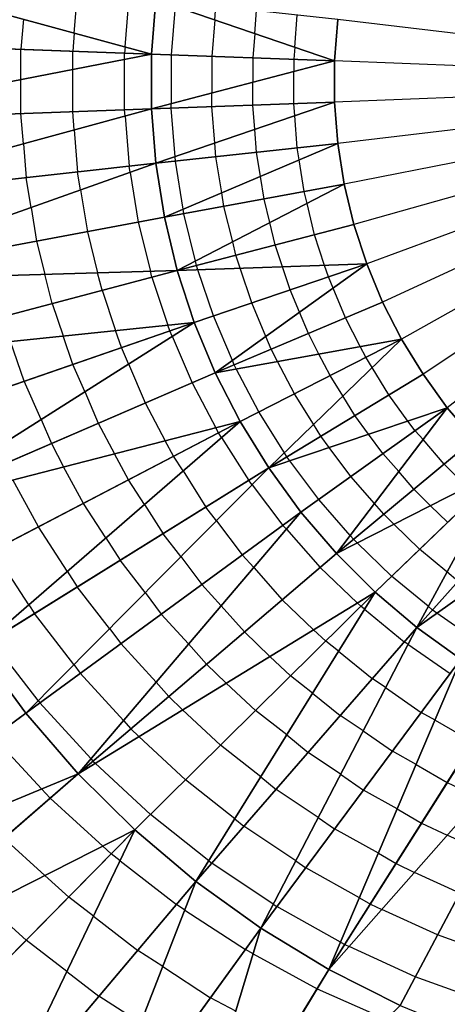
# Model space of a CAD drawing. Units: inches. Extents: x -5 to 5, y -5 to 5.
# Drawn here: x 1.2 to 1.6, y -0.9 to 0.1 of the extents above; entities that cross this region are included whole.
import ezdxf

# ---------------------------------------------------------------- set-up
doc = ezdxf.new("R2010")
doc.units = ezdxf.units.IN
doc.header["$MEASUREMENT"] = 0
for name, color, linetype, true_color in [('Net-Contour Lines', 150, 'Continuous', 0x0080ff), ('Net-Triangles', 153, 'Continuous', 0x6699cc), ('Net-U', 18, 'Continuous', 0x000000), ('Net-V', 254, 'Continuous', 0xcbdade)]:
    doc.layers.add(name, color=color, linetype=linetype, true_color=true_color)

msp = doc.modelspace()

# ---------------------------------------------------------------- linework, layer by layer
at = {"layer": 'Net-Contour Lines'}
for p, q in [((1.25327, 0.04598, 4.4), (1.25651, 0.08589, 4.4)), ((1.3015, 0.03281, 4.5), (1.30536, 0.08045, 4.5)), ((1.34895, 0.07142, 4.6), (1.34523, 0.02526, 4.6)), ((1.38681, 0.05847, 4.7), (1.38783, 0.07139, 4.7)), ((1.42467, 0.04552, 4.8), (1.42637, 0.06719, 4.8)), ((1.20504, 0.05915, 4.3), (1.20266, 0.03051, 4.3)), ((1.38681, 0.05847, 4.7), (1.38402, 0.02385, 4.7)), ((1.46253, 0.03258, 4.9), (1.46492, 0.06298, 4.9)), ((1.50039, 0.01963, 5), (1.50347, 0.05877, 5)), ((1.25327, 0.04598, 4.4), (1.25183, 0.02869, 4.4)), ((1.42467, 0.04552, 4.8), (1.42281, 0.02244, 4.8)), ((1.20266, 0.00176, 4.3), (1.20266, 0.03051, 4.3)), ((1.25183, 0.01134, 4.4), (1.25183, 0.02869, 4.4)), ((1.3015, 0.03281, 4.5), (1.30101, 0.02688, 4.5)), ((1.46253, 0.03258, 4.9), (1.4616, 0.02104, 4.9)), ((1.30101, 0.02092, 4.5), (1.30101, 0.02688, 4.5)), ((1.30101, -0.02688, 4.5), (1.30101, 0.02092, 4.5)), ((1.34523, 0.02526, 4.6), (1.34523, -0.02107, 4.6)), ((1.38402, 0.02385, 4.7), (1.38402, -0.0109, 4.7)), ((1.42281, 0.02244, 4.8), (1.42281, -0.00072, 4.8)), ((1.4616, 0.02104, 4.9), (1.4616, 0.00945, 4.9)), ((1.50039, 0.01963, 5), (1.50039, 0.01963, 5)), ((1.50039, 0.01963, 5), (1.50039, 0.01963, 5)), ((1.50039, -0.01963, 5), (1.50039, 0.01963, 5)), ((1.25183, -0.02869, 4.4), (1.25183, 0.01134, 4.4)), ((1.4616, -0.02104, 4.9), (1.4616, 0.00945, 4.9)), ((1.20266, -0.03051, 4.3), (1.20266, 0.00176, 4.3)), ((1.42281, -0.02244, 4.8), (1.42281, -0.00072, 4.8)), ((1.38402, -0.02385, 4.7), (1.38402, -0.0109, 4.7)), ((1.3015, -0.03281, 4.5), (1.30101, -0.02688, 4.5)), ((1.34523, -0.02526, 4.6), (1.34523, -0.02107, 4.6)), ((1.34895, -0.07142, 4.6), (1.34523, -0.02526, 4.6)), ((1.38681, -0.05847, 4.7), (1.38402, -0.02385, 4.7)), ((1.42467, -0.04552, 4.8), (1.42281, -0.02244, 4.8)), ((1.46253, -0.03258, 4.9), (1.4616, -0.02104, 4.9)), ((1.50039, -0.01963, 5), (1.50039, -0.01963, 5)), ((1.50347, -0.05877, 5), (1.50039, -0.01963, 5)), ((1.20504, -0.05915, 4.3), (1.20266, -0.03051, 4.3)), ((1.25327, -0.04598, 4.4), (1.25183, -0.02869, 4.4)), ((1.3015, -0.03281, 4.5), (1.30536, -0.08045, 4.5)), ((1.46492, -0.06298, 4.9), (1.46253, -0.03258, 4.9)), ((1.25327, -0.04598, 4.4), (1.25651, -0.08589, 4.4)), ((1.42637, -0.06719, 4.8), (1.42467, -0.04552, 4.8)), ((1.20504, -0.05915, 4.3), (1.20765, -0.09132, 4.3)), ((1.38783, -0.07139, 4.7), (1.38681, -0.05847, 4.7)), ((1.46677, -0.0744, 4.9), (1.46492, -0.06298, 4.9)), ((1.50347, -0.05877, 5), (1.50347, -0.05877, 5)), ((1.50961, -0.09755, 5), (1.50347, -0.05877, 5)), ((1.34928, -0.0756, 4.6), (1.34895, -0.07142, 4.6)), ((1.39339, -0.10565, 4.7), (1.38783, -0.07139, 4.7)), ((1.43008, -0.09002, 4.8), (1.42637, -0.06719, 4.8)), ((1.47155, -0.10452, 4.9), (1.46677, -0.0744, 4.9)), ((1.30634, -0.0863, 4.5), (1.30536, -0.08045, 4.5)), ((1.3567, -0.12128, 4.6), (1.34928, -0.0756, 4.6)), ((1.21238, -0.11961, 4.3), (1.20765, -0.09132, 4.3)), ((1.25936, -0.10295, 4.4), (1.25651, -0.08589, 4.4)), ((1.30634, -0.0863, 4.5), (1.31404, -0.13348, 4.5)), ((1.43348, -0.1115, 4.8), (1.43008, -0.09002, 4.8)), ((1.50961, -0.09755, 5), (1.50961, -0.09755, 5)), ((1.51877, -0.13572, 5), (1.50961, -0.09755, 5)), ((1.25936, -0.10295, 4.4), (1.26582, -0.14249, 4.4)), ((1.39542, -0.11848, 4.7), (1.39339, -0.10565, 4.7)), ((1.43901, -0.13393, 4.8), (1.43348, -0.1115, 4.8)), ((1.47431, -0.11574, 4.9), (1.47155, -0.10452, 4.9)), ((1.21238, -0.11961, 4.3), (1.21759, -0.15151, 4.3)), ((1.35736, -0.12545, 4.6), (1.3567, -0.12128, 4.6)), ((1.40371, -0.15213, 4.7), (1.39542, -0.11848, 4.7)), ((1.48143, -0.14541, 4.9), (1.47431, -0.11574, 4.9)), ((1.36841, -0.17032, 4.6), (1.35736, -0.12545, 4.6)), ((1.31404, -0.13348, 4.5), (1.32556, -0.17999, 4.5)), ((1.44409, -0.1551, 4.8), (1.43901, -0.13393, 4.8)), ((1.5309, -0.17306, 5), (1.51877, -0.13572, 5)), ((1.26582, -0.14249, 4.4), (1.27546, -0.18146, 4.4)), ((1.49086, -0.17443, 4.9), (1.48143, -0.14541, 4.9)), ((1.21759, -0.15151, 4.3), (1.22537, -0.18294, 4.3)), ((1.40675, -0.16479, 4.7), (1.40371, -0.15213, 4.7)), ((1.45082, -0.17581, 4.8), (1.44409, -0.1551, 4.8)), ((1.41077, -0.17718, 4.7), (1.40675, -0.16479, 4.7)), ((1.36941, -0.17449, 4.6), (1.36841, -0.17032, 4.6)), ((1.37073, -0.17856, 4.6), (1.36941, -0.17449, 4.6)), ((1.42173, -0.21005, 4.7), (1.41077, -0.17718, 4.7)), ((1.45812, -0.19772, 4.8), (1.45082, -0.17581, 4.8)), ((1.49451, -0.18539, 4.9), (1.49086, -0.17443, 4.9)), ((1.5309, -0.17306, 5), (1.5309, -0.17306, 5)), ((1.5309, -0.17306, 5), (1.5309, -0.17306, 5)), ((1.54593, -0.20933, 5), (1.5309, -0.17306, 5)), ((1.2324, -0.21065, 4.3), (1.22537, -0.18294, 4.3)), ((1.27969, -0.19813, 4.4), (1.27546, -0.18146, 4.4)), ((1.32699, -0.18562, 4.5), (1.32556, -0.17999, 4.5)), ((1.32699, -0.18562, 4.5), (1.34223, -0.23111, 4.5)), ((1.38534, -0.22238, 4.6), (1.37073, -0.17856, 4.6)), ((1.49901, -0.19598, 4.9), (1.49451, -0.18539, 4.9)), ((1.51071, -0.2242, 4.9), (1.49901, -0.19598, 4.9)), ((1.27969, -0.19813, 4.4), (1.29248, -0.23628, 4.4)), ((1.46712, -0.21889, 4.8), (1.45812, -0.19772, 4.8)), ((1.2324, -0.21065, 4.3), (1.24273, -0.24144, 4.3)), ((1.43523, -0.24181, 4.7), (1.42173, -0.21005, 4.7)), ((1.56375, -0.24431, 5), (1.54593, -0.20933, 5)), ((1.40335, -0.26473, 4.6), (1.38534, -0.22238, 4.6)), ((1.47548, -0.23907, 4.8), (1.46712, -0.21889, 4.8)), ((1.34409, -0.23651, 4.5), (1.34223, -0.23111, 4.5)), ((1.52458, -0.25142, 4.9), (1.51071, -0.2242, 4.9)), ((1.25198, -0.26835, 4.3), (1.24273, -0.24144, 4.3)), ((1.29803, -0.25243, 4.4), (1.29248, -0.23628, 4.4)), ((1.34637, -0.24171, 4.5), (1.34409, -0.23651, 4.5)), ((1.34637, -0.24171, 4.5), (1.36524, -0.28582, 4.5)), ((1.44026, -0.25395, 4.7), (1.43523, -0.24181, 4.7)), ((1.4854, -0.25854, 4.8), (1.47548, -0.23907, 4.8)), ((1.20592, -0.28427, 4.2), (1.19297, -0.24661, 4.2)), ((1.52991, -0.26161, 4.9), (1.52458, -0.25142, 4.9)), ((1.56375, -0.24431, 5), (1.56375, -0.24431, 5)), ((1.56375, -0.24431, 5), (1.56375, -0.24431, 5)), ((1.58427, -0.27779, 5), (1.56375, -0.24431, 5)), ((1.30486, -0.26798, 4.4), (1.29803, -0.25243, 4.4)), ((1.44622, -0.26565, 4.7), (1.44026, -0.25395, 4.7)), ((1.49606, -0.27891, 4.8), (1.4854, -0.25854, 4.8)), ((1.26334, -0.29425, 4.3), (1.25198, -0.26835, 4.3)), ((1.30486, -0.26798, 4.4), (1.3207, -0.30502, 4.4)), ((1.40504, -0.26882, 4.6), (1.40335, -0.26473, 4.6)), ((1.40705, -0.27276, 4.6), (1.40504, -0.26882, 4.6)), ((1.46222, -0.29621, 4.7), (1.44622, -0.26565, 4.7)), ((1.53601, -0.27129, 4.9), (1.52991, -0.26161, 4.9)), ((1.42838, -0.31351, 4.6), (1.40705, -0.27276, 4.6)), ((1.50826, -0.29826, 4.8), (1.49606, -0.27891, 4.8)), ((1.55199, -0.29738, 4.9), (1.53601, -0.27129, 4.9)), ((1.60734, -0.30955, 5), (1.58427, -0.27779, 5)), ((1.22183, -0.32053, 4.2), (1.20592, -0.28427, 4.2)), ((1.36524, -0.28582, 4.5), (1.38768, -0.32845, 4.5)), ((1.26334, -0.29425, 4.3), (1.27616, -0.32422, 4.3)), ((1.48051, -0.32524, 4.7), (1.46222, -0.29621, 4.7)), ((1.51972, -0.31698, 4.8), (1.50826, -0.29826, 4.8)), ((1.56998, -0.32214, 4.9), (1.55199, -0.29738, 4.9)), ((1.3207, -0.30502, 4.4), (1.33954, -0.34081, 4.4)), ((1.45276, -0.35222, 4.6), (1.42838, -0.31351, 4.6)), ((1.53262, -0.33473, 4.8), (1.51972, -0.31698, 4.8)), ((1.60734, -0.30955, 5), (1.60734, -0.30955, 5)), ((1.60734, -0.30955, 5), (1.60734, -0.30955, 5)), ((1.63284, -0.3394, 5), (1.60734, -0.30955, 5)), ((1.22183, -0.32053, 4.2), (1.23162, -0.34342, 4.2)), ((1.27616, -0.32422, 4.3), (1.29141, -0.35318, 4.3)), ((1.48745, -0.33657, 4.7), (1.48051, -0.32524, 4.7)), ((1.57683, -0.33129, 4.9), (1.56998, -0.32214, 4.9)), ((1.39026, -0.33322, 4.5), (1.38768, -0.32845, 4.5)), ((1.3932, -0.33773, 4.5), (1.39026, -0.33322, 4.5)), ((1.54631, -0.35303, 4.8), (1.53262, -0.33473, 4.8)), ((1.58433, -0.33981, 4.9), (1.57683, -0.33129, 4.9)), ((1.23162, -0.34342, 4.2), (1.24327, -0.36555, 4.2)), ((1.34751, -0.35555, 4.4), (1.33954, -0.34081, 4.4)), ((1.3932, -0.33773, 4.5), (1.41899, -0.37841, 4.5)), ((1.49526, -0.34732, 4.7), (1.48745, -0.33657, 4.7)), ((1.60424, -0.36313, 4.9), (1.58433, -0.33981, 4.9)), ((1.30477, -0.37789, 4.3), (1.29141, -0.35318, 4.3)), ((1.45518, -0.35617, 4.6), (1.45276, -0.35222, 4.6)), ((1.51579, -0.37477, 4.7), (1.49526, -0.34732, 4.7)), ((1.56131, -0.37007, 4.8), (1.54631, -0.35303, 4.8)), ((1.35659, -0.36947, 4.4), (1.34751, -0.35555, 4.4)), ((1.45791, -0.35991, 4.6), (1.45518, -0.35617, 4.6)), ((1.48528, -0.39652, 4.6), (1.45791, -0.35991, 4.6)), ((1.62593, -0.38481, 4.9), (1.60424, -0.36313, 4.9)), ((1.26202, -0.40022, 4.2), (1.24327, -0.36555, 4.2)), ((1.35659, -0.36947, 4.4), (1.37829, -0.4037, 4.4)), ((1.57565, -0.38685, 4.8), (1.56131, -0.37007, 4.8)), ((1.21927, -0.42255, 4.1), (1.19513, -0.37792, 4.1)), ((1.31997, -0.40121, 4.3), (1.30477, -0.37789, 4.3)), ((1.42218, -0.38252, 4.5), (1.41899, -0.37841, 4.5)), ((1.42218, -0.38252, 4.5), (1.45121, -0.42109, 4.5)), ((1.53829, -0.40033, 4.7), (1.51579, -0.37477, 4.7)), ((1.59125, -0.40246, 4.8), (1.57565, -0.38685, 4.8)), ((1.28336, -0.43295, 4.2), (1.26202, -0.40022, 4.2)), ((1.31997, -0.40121, 4.3), (1.33758, -0.42899, 4.3)), ((1.51528, -0.43059, 4.6), (1.48528, -0.39652, 4.6)), ((1.54705, -0.41058, 4.7), (1.53829, -0.40033, 4.7)), ((1.38833, -0.41666, 4.4), (1.37829, -0.4037, 4.4)), ((1.55658, -0.42011, 4.7), (1.54705, -0.41058, 4.7)), ((1.60754, -0.41823, 4.8), (1.59125, -0.40246, 4.8)), ((1.38833, -0.41666, 4.4), (1.41279, -0.44915, 4.4)), ((1.58101, -0.44377, 4.7), (1.55658, -0.42011, 4.7)), ((1.24674, -0.46469, 4.1), (1.21927, -0.42255, 4.1)), ((1.35447, -0.45079, 4.3), (1.33758, -0.42899, 4.3)), ((1.45459, -0.42478, 4.5), (1.45121, -0.42109, 4.5)), ((1.45459, -0.42478, 4.5), (1.48669, -0.461, 4.5)), ((1.28336, -0.43295, 4.2), (1.29688, -0.45428, 4.2)), ((1.51845, -0.43431, 4.6), (1.51528, -0.43059, 4.6)), ((1.52191, -0.43776, 4.6), (1.51845, -0.43431, 4.6)), ((1.55448, -0.4693, 4.6), (1.52191, -0.43776, 4.6)), ((1.21013, -0.49643, 4), (1.17652, -0.44488, 4)), ((1.60702, -0.46523, 4.7), (1.58101, -0.44377, 4.7)), ((1.32062, -0.48492, 4.2), (1.29688, -0.45428, 4.2)), ((1.35447, -0.45079, 4.3), (1.37436, -0.4772, 4.3)), ((1.42367, -0.46106, 4.4), (1.41279, -0.44915, 4.4)), ((1.24674, -0.46469, 4.1), (1.25618, -0.47957, 4.1)), ((1.42367, -0.46106, 4.4), (1.45076, -0.49161, 4.4)), ((1.48669, -0.461, 4.5), (1.52182, -0.49475, 4.5)), ((1.61745, -0.47413, 4.7), (1.60702, -0.46523, 4.7)), ((1.58917, -0.49791, 4.6), (1.55448, -0.4693, 4.6)), ((1.28677, -0.51905, 4.1), (1.25618, -0.47957, 4.1)), ((1.32062, -0.48492, 4.2), (1.33594, -0.50526, 4.2)), ((1.39276, -0.49733, 4.3), (1.37436, -0.4772, 4.3)), ((1.45076, -0.49161, 4.4), (1.48039, -0.52008, 4.4)), ((1.52518, -0.49788, 4.5), (1.52182, -0.49475, 4.5)), ((1.21013, -0.49643, 4), (1.21547, -0.50486, 4)), ((1.39276, -0.49733, 4.3), (1.41483, -0.52222, 4.3)), ((1.52874, -0.50069, 4.5), (1.52518, -0.49788, 4.5)), ((1.52874, -0.50069, 4.5), (1.56641, -0.53151, 4.5)), ((1.59311, -0.50129, 4.6), (1.58917, -0.49791, 4.6)), ((1.59732, -0.50434, 4.6), (1.59311, -0.50129, 4.6)), ((1.6341, -0.53007, 4.6), (1.59732, -0.50434, 4.6)), ((1.25292, -0.55318, 4), (1.21547, -0.50486, 4)), ((1.36185, -0.53361, 4.2), (1.33594, -0.50526, 4.2)), ((1.28677, -0.51905, 4.1), (1.29751, -0.53331, 4.1)), ((1.41483, -0.52222, 4.3), (1.43896, -0.54541, 4.3)), ((1.49193, -0.53082, 4.4), (1.48039, -0.52008, 4.4)), ((1.21907, -0.58731, 3.9), (1.17477, -0.53015, 3.9)), ((1.50414, -0.54046, 4.4), (1.49193, -0.53082, 4.4)), ((1.56997, -0.53388, 4.5), (1.56641, -0.53151, 4.5)), ((1.33094, -0.56988, 4.1), (1.29751, -0.53331, 4.1)), ((1.36185, -0.53361, 4.2), (1.37889, -0.55283, 4.2)), ((1.50414, -0.54046, 4.4), (1.53601, -0.56653, 4.4)), ((1.56997, -0.53388, 4.5), (1.61009, -0.56169, 4.5)), ((1.45868, -0.56375, 4.3), (1.43896, -0.54541, 4.3)), ((1.25292, -0.55318, 4), (1.25908, -0.56137, 4)), ((1.37889, -0.55283, 4.2), (1.39754, -0.57074, 4.2)), ((1.30003, -0.60615, 4), (1.25908, -0.56137, 4)), ((1.47953, -0.58022, 4.3), (1.45868, -0.56375, 4.3)), ((1.54867, -0.57498, 4.4), (1.53601, -0.56653, 4.4)), ((1.33094, -0.56988, 4.1), (1.34296, -0.58344, 4.1)), ((1.42543, -0.59669, 4.2), (1.39754, -0.57074, 4.2)), ((1.54867, -0.57498, 4.4), (1.58268, -0.59854, 4.4)), ((1.21907, -0.58731, 3.9), (1.22066, -0.58942, 3.9)), ((1.34296, -0.58344, 4.1), (1.35611, -0.59607, 4.1)), ((1.47953, -0.58022, 4.3), (1.50561, -0.60155, 4.3)), ((1.26911, -0.64243, 3.9), (1.22066, -0.58942, 3.9)), ((1.39218, -0.62962, 4.1), (1.35611, -0.59607, 4.1)), ((1.45492, -0.61998, 4.2), (1.42543, -0.59669, 4.2)), ((1.30003, -0.60615, 4), (1.30702, -0.61405, 4)), ((1.52738, -0.61607, 4.3), (1.50561, -0.60155, 4.3)), ((1.59567, -0.60577, 4.4), (1.58268, -0.59854, 4.4)), ((1.59567, -0.60577, 4.4), (1.63161, -0.62666, 4.4)), ((1.30702, -0.61405, 4), (1.31468, -0.6214, 4)), ((1.52738, -0.61607, 4.3), (1.55526, -0.6354, 4.3)), ((1.17669, -0.62195, 3.8), (1.22222, -0.6711, 3.8)), ((1.35893, -0.66256, 4), (1.31468, -0.6214, 4)), ((1.45492, -0.61998, 4.2), (1.4752, -0.63658, 4.2)), ((1.43032, -0.65975, 4.1), (1.39218, -0.62962, 4.1)), ((1.26911, -0.64243, 3.9), (1.27109, -0.64466, 3.9)), ((1.50609, -0.65717, 4.2), (1.4752, -0.63658, 4.2)), ((1.57776, -0.64792, 4.3), (1.55526, -0.6354, 4.3)), ((1.27109, -0.64466, 3.9), (1.27325, -0.64673, 3.9)), ((1.32567, -0.6955, 3.9), (1.27325, -0.64673, 3.9)), ((1.57776, -0.64792, 4.3), (1.6073, -0.66508, 4.3)), ((1.40571, -0.69951, 4), (1.35893, -0.66256, 4)), ((1.43032, -0.65975, 4.1), (1.4448, -0.6716, 4.1)), ((1.50609, -0.65717, 4.2), (1.52785, -0.67225, 4.2)), ((1.2304, -0.67978, 3.8), (1.22222, -0.6711, 3.8)), ((1.48479, -0.69826, 4.1), (1.4448, -0.6716, 4.1)), ((1.55985, -0.69006, 4.2), (1.52785, -0.67225, 4.2)), ((1.6073, -0.66508, 4.3), (1.63836, -0.67996, 4.3)), ((1.2304, -0.67978, 3.8), (1.28035, -0.72558, 3.8)), ((1.55985, -0.69006, 4.2), (1.583, -0.70351, 4.2)), ((1.38111, -0.73928, 3.9), (1.32567, -0.6955, 3.9)), ((1.40571, -0.69951, 4), (1.4144, -0.70662, 4)), ((1.48479, -0.69826, 4.1), (1.50044, -0.7091, 4.1)), ((1.4635, -0.73936, 4), (1.4144, -0.70662, 4)), ((1.54194, -0.7322, 4.1), (1.50044, -0.7091, 4.1)), ((1.583, -0.70351, 4.2), (1.60733, -0.71516, 4.2)), ((1.18661, -0.71783, 3.7), (1.2254, -0.7534, 3.7)), ((1.64025, -0.73017, 4.2), (1.60733, -0.71516, 4.2)), ((1.28844, -0.73287, 3.8), (1.28035, -0.72558, 3.8)), ((1.29686, -0.7393, 3.8), (1.28844, -0.73287, 3.8)), ((1.54194, -0.7322, 4.1), (1.55869, -0.74193, 4.1)), ((1.29686, -0.7393, 3.8), (1.35037, -0.78091, 3.8)), ((1.38111, -0.73928, 3.9), (1.38399, -0.74164, 3.9)), ((1.44221, -0.78045, 3.9), (1.38399, -0.74164, 3.9)), ((1.4635, -0.73936, 4), (1.47303, -0.74596, 4)), ((1.52403, -0.77434, 4), (1.47303, -0.74596, 4)), ((1.55869, -0.74193, 4.1), (1.5763, -0.75037, 4.1)), ((1.24804, -0.77379, 3.7), (1.2254, -0.7534, 3.7)), ((1.61914, -0.7699, 4.1), (1.5763, -0.75037, 4.1)), ((1.27159, -0.79177, 3.7), (1.24804, -0.77379, 3.7)), ((1.52403, -0.77434, 4), (1.53438, -0.78036, 4)), ((1.20763, -0.81471, 3.6), (1.17045, -0.78122, 3.6)), ((1.35835, -0.78604, 3.8), (1.35037, -0.78091, 3.8)), ((1.44221, -0.78045, 3.9), (1.44561, -0.78281, 3.9)), ((1.50612, -0.81649, 3.9), (1.44561, -0.78281, 3.9)), ((1.53438, -0.78036, 4), (1.54527, -0.78557, 4)), ((1.27159, -0.79177, 3.7), (1.31354, -0.82439, 3.7)), ((1.35835, -0.78604, 3.8), (1.41569, -0.82361, 3.8)), ((1.59803, -0.80963, 4), (1.54527, -0.78557, 4)), ((1.65158, -0.82903, 4), (1.59803, -0.80963, 4)), ((1.24633, -0.84424, 3.6), (1.20763, -0.81471, 3.6)), ((1.50612, -0.81649, 3.9), (1.51008, -0.81878, 3.9)), ((1.51008, -0.81878, 3.9), (1.51424, -0.82077, 3.9)), ((1.57692, -0.84936, 3.9), (1.51424, -0.82077, 3.9)), ((1.33744, -0.83974, 3.7), (1.31354, -0.82439, 3.7)), ((1.42304, -0.82753, 3.8), (1.41569, -0.82361, 3.8)), ((1.42304, -0.82753, 3.8), (1.48391, -0.86074, 3.8)), ((1.33744, -0.83974, 3.7), (1.38262, -0.86934, 3.7)), ((1.24633, -0.84424, 3.6), (1.27672, -0.86788, 3.6)), ((1.64055, -0.87241, 3.9), (1.57692, -0.84936, 3.9)), ((1.31653, -0.89344, 3.6), (1.27672, -0.86788, 3.6)), ((1.48391, -0.86074, 3.8), (1.54898, -0.88969, 3.8)), ((1.40652, -0.88209, 3.7), (1.38262, -0.86934, 3.7))]:
    msp.add_line(p, q, dxfattribs=at)
at = {"layer": 'Net-Triangles'}
for points in [[(1.00428, 0.11395, 3.88374), (0.99825, 0.03806, 3.88429), (1.32673, 0.02593, 4.55231)], [(1.33082, 0.07762, 4.5521), (1.00428, 0.11395, 3.88374), (1.32673, 0.02593, 4.55231)], [(1.33082, 0.07762, 4.5521), (1.32673, 0.02593, 4.55231), (1.50039, 0.01963, 5)], [(1.50347, 0.05877, 5), (1.33082, 0.07762, 4.5521), (1.50039, 0.01963, 5)], [(1.32673, 0.02593, 4.55231), (0.99825, 0.03806, 3.88429), (0.99825, -0.03806, 3.88429)], [(1.32673, 0.02593, 4.55231), (0.99825, -0.03806, 3.88429), (1.32673, -0.02593, 4.55231)], [(1.50039, 0.01963, 5), (1.32673, 0.02593, 4.55231), (1.32673, -0.02593, 4.55231)], [(1.50039, 0.01963, 5), (1.32673, -0.02593, 4.55231), (1.50039, -0.01963, 5)], [(1.32673, -0.02593, 4.55231), (0.99825, -0.03806, 3.88429), (1.00428, -0.11395, 3.88374)], [(1.32673, -0.02593, 4.55231), (1.00428, -0.11395, 3.88374), (1.33082, -0.07762, 4.5521)], [(1.50039, -0.01963, 5), (1.32673, -0.02593, 4.55231), (1.33082, -0.07762, 4.5521)], [(1.50039, -0.01963, 5), (1.33082, -0.07762, 4.5521), (1.50347, -0.05877, 5)], [(1.50347, -0.05877, 5), (1.33082, -0.07762, 4.5521), (1.33897, -0.12883, 4.55168)], [(1.50347, -0.05877, 5), (1.33897, -0.12883, 4.55168), (1.50961, -0.09755, 5)], [(1.33082, -0.07762, 4.5521), (1.00428, -0.11395, 3.88374), (1.01632, -0.18912, 3.88266)], [(1.33082, -0.07762, 4.5521), (1.01632, -0.18912, 3.88266), (1.33897, -0.12883, 4.55168)], [(1.50961, -0.09755, 5), (1.33897, -0.12883, 4.55168), (1.35113, -0.17923, 4.55105)], [(1.50961, -0.09755, 5), (1.35113, -0.17923, 4.55105), (1.51877, -0.13572, 5)], [(1.33897, -0.12883, 4.55168), (1.01632, -0.18912, 3.88266), (1.35113, -0.17923, 4.55105)], [(1.51877, -0.13572, 5), (1.35113, -0.17923, 4.55105), (1.5309, -0.17306, 5)], [(1.35113, -0.17923, 4.55105), (1.36722, -0.22852, 4.55021), (1.5309, -0.17306, 5)], [(1.5309, -0.17306, 5), (1.36722, -0.22852, 4.55021), (1.38714, -0.27638, 4.54918)], [(1.5309, -0.17306, 5), (1.38714, -0.27638, 4.54918), (1.54593, -0.20933, 5)], [(1.01632, -0.18912, 3.88266), (1.03427, -0.26309, 3.88104), (1.35113, -0.17923, 4.55105)], [(1.35113, -0.17923, 4.55105), (1.03427, -0.26309, 3.88104), (1.36722, -0.22852, 4.55021)], [(1.54593, -0.20933, 5), (1.38714, -0.27638, 4.54918), (1.56375, -0.24431, 5)], [(1.03427, -0.26309, 3.88104), (1.05802, -0.3354, 3.87888), (1.36722, -0.22852, 4.55021)], [(1.36722, -0.22852, 4.55021), (1.05802, -0.3354, 3.87888), (1.08741, -0.40559, 3.87622)], [(1.36722, -0.22852, 4.55021), (1.08741, -0.40559, 3.87622), (1.38714, -0.27638, 4.54918)], [(1.38714, -0.27638, 4.54918), (1.41076, -0.32252, 4.54794), (1.56375, -0.24431, 5)], [(1.56375, -0.24431, 5), (1.41076, -0.32252, 4.54794), (1.43792, -0.36665, 4.54652)], [(1.56375, -0.24431, 5), (1.43792, -0.36665, 4.54652), (1.58427, -0.27779, 5)], [(1.38714, -0.27638, 4.54918), (1.08741, -0.40559, 3.87622), (1.41076, -0.32252, 4.54794)], [(1.58427, -0.27779, 5), (1.43792, -0.36665, 4.54652), (1.60734, -0.30955, 5)], [(1.43792, -0.36665, 4.54652), (1.46847, -0.4085, 4.5449), (1.60734, -0.30955, 5)], [(1.60734, -0.30955, 5), (1.46847, -0.4085, 4.5449), (1.50219, -0.4478, 4.54311)], [(1.60734, -0.30955, 5), (1.50219, -0.4478, 4.54311), (1.63284, -0.3394, 5)], [(1.08741, -0.40559, 3.87622), (1.12225, -0.47323, 3.87304), (1.41076, -0.32252, 4.54794)], [(1.41076, -0.32252, 4.54794), (1.12225, -0.47323, 3.87304), (1.1623, -0.53789, 3.86937)], [(1.41076, -0.32252, 4.54794), (1.1623, -0.53789, 3.86937), (1.43792, -0.36665, 4.54652)], [(1.63284, -0.3394, 5), (1.50219, -0.4478, 4.54311), (1.6606, -0.36716, 5)], [(1.43792, -0.36665, 4.54652), (1.1623, -0.53789, 3.86937), (1.2073, -0.59918, 3.86524)], [(1.43792, -0.36665, 4.54652), (1.2073, -0.59918, 3.86524), (1.46847, -0.4085, 4.5449)], [(1.50219, -0.4478, 4.54311), (1.53887, -0.48433, 4.54115), (1.6606, -0.36716, 5)], [(1.6606, -0.36716, 5), (1.53887, -0.48433, 4.54115), (1.57828, -0.51785, 4.53902)], [(1.6606, -0.36716, 5), (1.57828, -0.51785, 4.53902), (1.69045, -0.39266, 5)], [(1.69045, -0.39266, 5), (1.57828, -0.51785, 4.53902), (1.72221, -0.41573, 5)], [(1.46847, -0.4085, 4.5449), (1.2073, -0.59918, 3.86524), (1.25695, -0.6567, 3.86064)], [(1.46847, -0.4085, 4.5449), (1.25695, -0.6567, 3.86064), (1.50219, -0.4478, 4.54311)], [(1.57828, -0.51785, 4.53902), (1.62016, -0.54815, 4.53674), (1.72221, -0.41573, 5)], [(1.50219, -0.4478, 4.54311), (1.25695, -0.6567, 3.86064), (1.53887, -0.48433, 4.54115)], [(1.25695, -0.6567, 3.86064), (1.31092, -0.71011, 3.85562), (1.53887, -0.48433, 4.54115)], [(1.53887, -0.48433, 4.54115), (1.31092, -0.71011, 3.85562), (1.36885, -0.75908, 3.85019)], [(1.53887, -0.48433, 4.54115), (1.36885, -0.75908, 3.85019), (1.57828, -0.51785, 4.53902)], [(1.57828, -0.51785, 4.53902), (1.36885, -0.75908, 3.85019), (1.43036, -0.80331, 3.84437)], [(1.57828, -0.51785, 4.53902), (1.43036, -0.80331, 3.84437), (1.62016, -0.54815, 4.53674)], [(1.1623, -0.53789, 3.86937), (0.97, -0.77568, 3.35952), (1.2073, -0.59918, 3.86524)], [(1.62016, -0.54815, 4.53674), (1.43036, -0.80331, 3.84437), (1.49505, -0.84254, 3.83819)], [(1.62016, -0.54815, 4.53674), (1.49505, -0.84254, 3.83819), (1.66425, -0.57505, 4.5343)], [(1.66425, -0.57505, 4.5343), (1.49505, -0.84254, 3.83819), (1.71027, -0.59839, 4.53172)], [(1.2073, -0.59918, 3.86524), (0.97, -0.77568, 3.35952), (1.25695, -0.6567, 3.86064)], [(1.49505, -0.84254, 3.83819), (1.56249, -0.87651, 3.83165), (1.71027, -0.59839, 4.53172)], [(1.71027, -0.59839, 4.53172), (1.56249, -0.87651, 3.83165), (1.63224, -0.90504, 3.82478)], [(0.97, -0.77568, 3.35952), (1.03453, -0.85002, 3.35263), (1.25695, -0.6567, 3.86064)], [(1.25695, -0.6567, 3.86064), (1.03453, -0.85002, 3.35263), (1.31092, -0.71011, 3.85562)], [(1.03453, -0.85002, 3.35263), (1.10464, -0.91901, 3.34512), (1.31092, -0.71011, 3.85562)], [(1.31092, -0.71011, 3.85562), (1.10464, -0.91901, 3.34512), (1.17988, -0.98224, 3.33702)], [(1.31092, -0.71011, 3.85562), (1.17988, -0.98224, 3.33702), (1.36885, -0.75908, 3.85019)], [(1.36885, -0.75908, 3.85019), (1.17988, -0.98224, 3.33702), (1.25972, -1.03931, 3.32837)], [(1.36885, -0.75908, 3.85019), (1.25972, -1.03931, 3.32837), (1.43036, -0.80331, 3.84437)], [(1.43036, -0.80331, 3.84437), (1.25972, -1.03931, 3.32837), (1.34364, -1.08988, 3.31921)], [(1.43036, -0.80331, 3.84437), (1.34364, -1.08988, 3.31921), (1.49505, -0.84254, 3.83819)], [(1.49505, -0.84254, 3.83819), (1.34364, -1.08988, 3.31921), (1.56249, -0.87651, 3.83165)]]:
    msp.add_3dface(points, dxfattribs=at)
at = {"layer": 'Net-U'}
for p, q in [((2, 0, 5), (1.50347, 0.05877, 5)), ((1.32673, 0.02593, 4.55231), (0.99825, 0.03806, 3.88429)), ((1.50039, 0.01963, 5), (1.32673, 0.02593, 4.55231)), ((2, 0, 5), (1.50039, 0.01963, 5)), ((2, 0, 5), (1.50039, -0.01963, 5)), ((2, 0, 5), (1.50347, -0.05877, 5)), ((2, 0, 5), (1.50961, -0.09755, 5)), ((2, 0, 5), (1.51877, -0.13572, 5)), ((2, 0, 5), (1.5309, -0.17306, 5)), ((2, 0, 5), (1.54593, -0.20933, 5)), ((2, 0, 5), (1.56375, -0.24431, 5)), ((2, 0, 5), (1.58427, -0.27779, 5)), ((2, 0, 5), (1.60734, -0.30955, 5)), ((1.32673, -0.02593, 4.55231), (0.99825, -0.03806, 3.88429)), ((1.50039, -0.01963, 5), (1.32673, -0.02593, 4.55231)), ((1.50347, -0.05877, 5), (1.33082, -0.07762, 4.5521)), ((1.33082, -0.07762, 4.5521), (1.00428, -0.11395, 3.88374)), ((1.50961, -0.09755, 5), (1.33897, -0.12883, 4.55168)), ((1.33897, -0.12883, 4.55168), (1.01632, -0.18912, 3.88266)), ((1.51877, -0.13572, 5), (1.35113, -0.17923, 4.55105)), ((1.5309, -0.17306, 5), (1.36722, -0.22852, 4.55021)), ((1.35113, -0.17923, 4.55105), (1.03427, -0.26309, 3.88104)), ((1.54593, -0.20933, 5), (1.38714, -0.27638, 4.54918)), ((1.36722, -0.22852, 4.55021), (1.05802, -0.3354, 3.87888)), ((1.56375, -0.24431, 5), (1.41076, -0.32252, 4.54794)), ((1.38714, -0.27638, 4.54918), (1.08741, -0.40559, 3.87622)), ((1.58427, -0.27779, 5), (1.43792, -0.36665, 4.54652)), ((1.60734, -0.30955, 5), (1.46847, -0.4085, 4.5449)), ((1.41076, -0.32252, 4.54794), (1.12225, -0.47323, 3.87304)), ((1.63284, -0.3394, 5), (1.50219, -0.4478, 4.54311)), ((1.43792, -0.36665, 4.54652), (1.1623, -0.53789, 3.86937)), ((1.6606, -0.36716, 5), (1.53887, -0.48433, 4.54115)), ((1.69045, -0.39266, 5), (1.57828, -0.51785, 4.53902)), ((1.46847, -0.4085, 4.5449), (1.2073, -0.59918, 3.86524)), ((1.50219, -0.4478, 4.54311), (1.25695, -0.6567, 3.86064)), ((1.53887, -0.48433, 4.54115), (1.31092, -0.71011, 3.85562)), ((1.57828, -0.51785, 4.53902), (1.36885, -0.75908, 3.85019)), ((1.62016, -0.54815, 4.53674), (1.43036, -0.80331, 3.84437)), ((1.66425, -0.57505, 4.5343), (1.49505, -0.84254, 3.83819)), ((1.2073, -0.59918, 3.86524), (0.97, -0.77568, 3.35952)), ((1.71027, -0.59839, 4.53172), (1.56249, -0.87651, 3.83165)), ((1.25695, -0.6567, 3.86064), (1.03453, -0.85002, 3.35263)), ((1.31092, -0.71011, 3.85562), (1.10464, -0.91901, 3.34512)), ((1.36885, -0.75908, 3.85019), (1.17988, -0.98224, 3.33702)), ((1.43036, -0.80331, 3.84437), (1.25972, -1.03931, 3.32837)), ((1.49505, -0.84254, 3.83819), (1.34364, -1.08988, 3.31921))]:
    msp.add_line(p, q, dxfattribs=at)
at = {"layer": 'Net-V'}
for p, q in [((1.33082, 0.07762, 4.5521), (1.32673, 0.02593, 4.55231)), ((1.50347, 0.05877, 5), (1.50039, 0.01963, 5)), ((1.32673, 0.02593, 4.55231), (1.32673, -0.02593, 4.55231)), ((1.50039, 0.01963, 5), (1.50039, -0.01963, 5)), ((1.32673, -0.02593, 4.55231), (1.33082, -0.07762, 4.5521)), ((1.50039, -0.01963, 5), (1.50347, -0.05877, 5)), ((1.50347, -0.05877, 5), (1.50961, -0.09755, 5)), ((1.33082, -0.07762, 4.5521), (1.33897, -0.12883, 4.55168)), ((1.50961, -0.09755, 5), (1.51877, -0.13572, 5)), ((1.33897, -0.12883, 4.55168), (1.35113, -0.17923, 4.55105)), ((1.51877, -0.13572, 5), (1.5309, -0.17306, 5)), ((1.5309, -0.17306, 5), (1.54593, -0.20933, 5)), ((1.35113, -0.17923, 4.55105), (1.36722, -0.22852, 4.55021)), ((1.54593, -0.20933, 5), (1.56375, -0.24431, 5)), ((1.36722, -0.22852, 4.55021), (1.38714, -0.27638, 4.54918)), ((1.56375, -0.24431, 5), (1.58427, -0.27779, 5)), ((1.38714, -0.27638, 4.54918), (1.41076, -0.32252, 4.54794)), ((1.58427, -0.27779, 5), (1.60734, -0.30955, 5)), ((1.60734, -0.30955, 5), (1.63284, -0.3394, 5)), ((1.41076, -0.32252, 4.54794), (1.43792, -0.36665, 4.54652)), ((1.43792, -0.36665, 4.54652), (1.46847, -0.4085, 4.5449)), ((1.46847, -0.4085, 4.5449), (1.50219, -0.4478, 4.54311)), ((1.50219, -0.4478, 4.54311), (1.53887, -0.48433, 4.54115)), ((1.53887, -0.48433, 4.54115), (1.57828, -0.51785, 4.53902)), ((1.57828, -0.51785, 4.53902), (1.62016, -0.54815, 4.53674)), ((1.1623, -0.53789, 3.86937), (1.2073, -0.59918, 3.86524)), ((1.2073, -0.59918, 3.86524), (1.25695, -0.6567, 3.86064)), ((1.25695, -0.6567, 3.86064), (1.31092, -0.71011, 3.85562)), ((1.31092, -0.71011, 3.85562), (1.36885, -0.75908, 3.85019)), ((1.36885, -0.75908, 3.85019), (1.43036, -0.80331, 3.84437)), ((1.43036, -0.80331, 3.84437), (1.49505, -0.84254, 3.83819)), ((1.49505, -0.84254, 3.83819), (1.56249, -0.87651, 3.83165))]:
    msp.add_line(p, q, dxfattribs=at)

doc.saveas('drawing.dxf')
